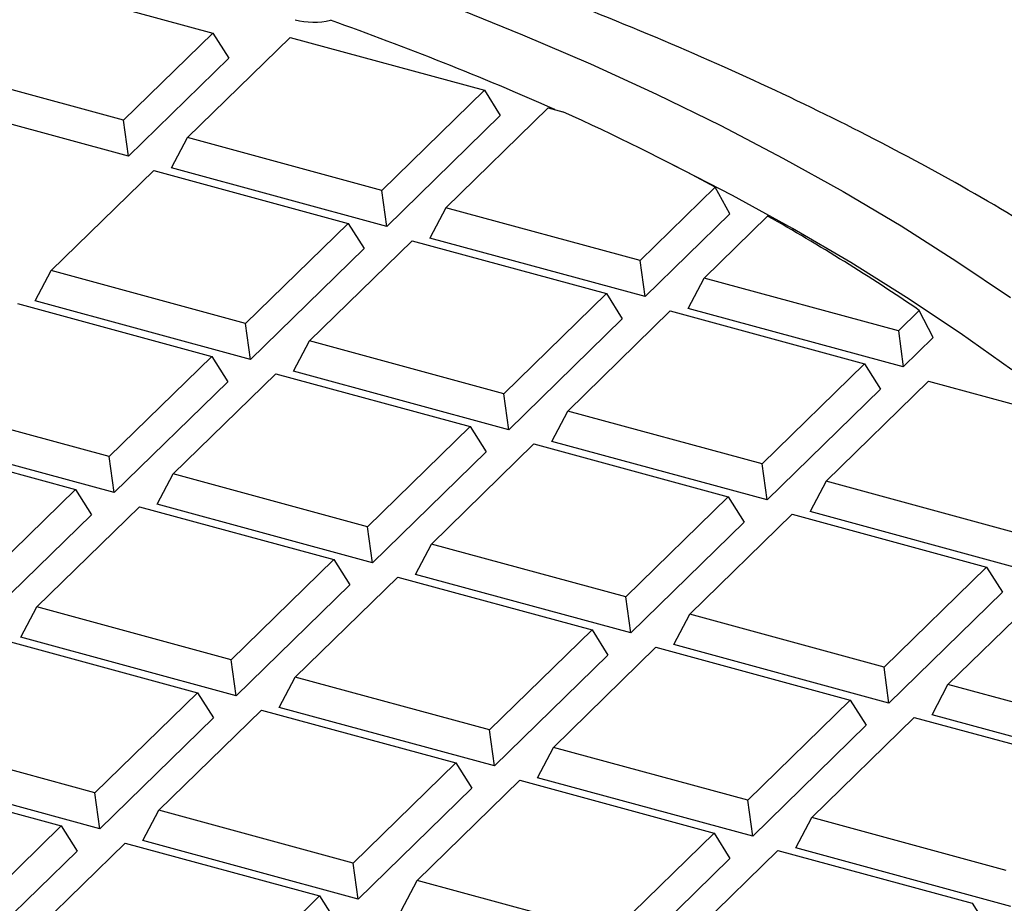
# Model space of a CAD drawing. Units: millimetres. Extents: x 0 to 420, y 0 to 297.
# Drawn here: x 338 to 355, y 189 to 205 of the extents above; entities that cross this region are included whole.
import ezdxf

# ---------------------------------------------------------------- set-up
doc = ezdxf.new("R2010")
doc.units = ezdxf.units.MM

msp = doc.modelspace()

# ---------------------------------------------------------------- linework, layer by layer
at = {"color": 7, "linetype": 'Continuous', "lineweight": 25}
for p, q in [((337.6472, 205.5979), (341.0697, 204.6677)), ((341.0697, 204.6677), (339.497, 203.1328)), ((341.0697, 204.6677), (341.3507, 204.2226)), ((340.623, 202.8267), (342.429, 204.5894)), ((342.429, 204.5894), (345.8514, 203.6593)), ((341.3507, 204.2226), (339.5839, 202.4982)), ((339.497, 203.1328), (336.0745, 204.0629)), ((345.8514, 203.6593), (344.0454, 201.8966)), ((345.8514, 203.6593), (346.1325, 203.2142)), ((339.5839, 202.4982), (335.7935, 203.5284)), ((345.1714, 201.5906), (346.9774, 203.3533)), ((346.9774, 203.3533), (347.2351, 203.2832)), ((339.5839, 202.4982), (339.497, 203.1328)), ((346.1325, 203.2142), (344.1323, 201.262)), ((340.342, 202.2922), (340.623, 202.8267)), ((344.0454, 201.8966), (340.623, 202.8267)), ((338.2228, 200.4841), (340.0288, 202.2468)), ((340.0288, 202.2468), (343.4513, 201.3167)), ((344.1323, 201.262), (340.342, 202.2922)), ((344.1323, 201.262), (344.0454, 201.8966)), ((349.9188, 201.9535), (348.5939, 200.6604)), ((350.1727, 201.482), (349.9188, 201.9535)), ((345.1714, 201.5906), (344.8904, 201.056)), ((348.5939, 200.6604), (345.1714, 201.5906)), ((343.4513, 201.3167), (341.6453, 199.554)), ((343.4513, 201.3167), (343.7323, 200.8716)), ((350.1727, 201.482), (348.6808, 200.0259)), ((349.7198, 200.3544), (350.8382, 201.446)), ((342.7713, 199.248), (344.5773, 201.0107)), ((344.5773, 201.0107), (347.9997, 200.0805)), ((348.6808, 200.0259), (344.8904, 201.056)), ((343.7323, 200.8716), (341.7322, 198.9194)), ((348.6808, 200.0259), (348.5939, 200.6604)), ((337.9418, 199.9496), (338.2228, 200.4841)), ((341.6453, 199.554), (338.2228, 200.4841)), ((349.4388, 199.8198), (349.7198, 200.3544)), ((353.1423, 199.4242), (349.7198, 200.3544)), ((341.7322, 198.9194), (337.9418, 199.9496)), ((347.9997, 200.0805), (346.1937, 198.3178)), ((347.9997, 200.0805), (348.2807, 199.6354)), ((337.6287, 199.9042), (341.0511, 198.9741)), ((347.3197, 198.0118), (349.1257, 199.7745)), ((349.1257, 199.7745), (352.5482, 198.8443)), ((353.2292, 198.7897), (349.4388, 199.8198)), ((353.5112, 199.7843), (353.1423, 199.4242)), ((353.7568, 199.3047), (353.5112, 199.7843)), ((348.2807, 199.6354), (346.2806, 197.6833)), ((341.7322, 198.9194), (341.6453, 199.554)), ((353.1423, 199.4242), (353.2292, 198.7897)), ((342.4903, 198.7134), (342.7713, 199.248)), ((346.1937, 198.3178), (342.7713, 199.248)), ((353.7568, 199.3047), (353.2292, 198.7897)), ((341.0511, 198.9741), (339.2452, 197.2113)), ((341.0511, 198.9741), (341.3322, 198.529)), ((346.2806, 197.6833), (342.4903, 198.7134)), ((352.5482, 198.8443), (350.7422, 197.0816)), ((352.5482, 198.8443), (352.8292, 198.3993)), ((340.3711, 196.9053), (342.1771, 198.668)), ((342.1771, 198.668), (345.5996, 197.7379)), ((351.8681, 196.7756), (353.6741, 198.5383)), ((353.6741, 198.5383), (356.0109, 197.9032)), ((341.3322, 198.529), (339.332, 196.5768)), ((352.8292, 198.3993), (350.8291, 196.4471)), ((346.2806, 197.6833), (346.1937, 198.3178)), ((339.2452, 197.2113), (335.8227, 198.1415)), ((347.0387, 197.4772), (347.3197, 198.0118)), ((350.7422, 197.0816), (347.3197, 198.0118)), ((345.5996, 197.7379), (343.7936, 195.9752)), ((345.5996, 197.7379), (345.8806, 197.2928)), ((335.2285, 197.5616), (338.651, 196.6314)), ((339.332, 196.5768), (335.5417, 197.6069)), ((344.9195, 195.6692), (346.7255, 197.4319)), ((346.7255, 197.4319), (350.148, 196.5017)), ((350.8291, 196.4471), (347.0387, 197.4772)), ((339.332, 196.5768), (339.2452, 197.2113)), ((345.8806, 197.2928), (343.8805, 195.3406)), ((350.8291, 196.4471), (350.7422, 197.0816)), ((340.0901, 196.3708), (340.3711, 196.9053)), ((343.7936, 195.9752), (340.3711, 196.9053)), ((338.651, 196.6314), (336.845, 194.8687)), ((338.651, 196.6314), (338.932, 196.1864)), ((351.8681, 196.7756), (351.5871, 196.2411)), ((355.2906, 195.8455), (351.8681, 196.7756)), ((350.148, 196.5017), (348.342, 194.739)), ((350.148, 196.5017), (350.429, 196.0567)), ((337.971, 194.5627), (339.777, 196.3254)), ((339.777, 196.3254), (343.1994, 195.3953)), ((343.8805, 195.3406), (340.0901, 196.3708)), ((338.932, 196.1864), (336.9319, 194.2342)), ((349.468, 194.433), (351.274, 196.1957)), ((351.274, 196.1957), (354.6965, 195.2656)), ((355.3775, 195.2109), (351.5871, 196.2411)), ((343.8805, 195.3406), (343.7936, 195.9752)), ((350.429, 196.0567), (348.4289, 194.1045)), ((344.6385, 195.1346), (344.9195, 195.6692)), ((348.342, 194.739), (344.9195, 195.6692)), ((343.1994, 195.3953), (341.3934, 193.6326)), ((343.1994, 195.3953), (343.4804, 194.9502)), ((354.6965, 195.2656), (352.8905, 193.5028)), ((354.6965, 195.2656), (354.9775, 194.8205)), ((342.5194, 193.3266), (344.3254, 195.0893)), ((344.3254, 195.0893), (347.7479, 194.1591)), ((348.4289, 194.1045), (344.6385, 195.1346)), ((343.4804, 194.9502), (341.4803, 192.998)), ((354.0164, 193.1968), (355.8224, 194.9595)), ((348.4289, 194.1045), (348.342, 194.739)), ((354.9775, 194.8205), (352.9773, 192.8683)), ((337.69, 194.0282), (337.971, 194.5627)), ((341.3934, 193.6326), (337.971, 194.5627)), ((349.187, 193.8984), (349.468, 194.433)), ((352.8905, 193.5028), (349.468, 194.433)), ((347.7479, 194.1591), (345.9419, 192.3964)), ((347.7479, 194.1591), (348.0289, 193.714)), ((337.3768, 193.9828), (340.7993, 193.0527)), ((341.4803, 192.998), (337.69, 194.0282)), ((352.9773, 192.8683), (349.187, 193.8984)), ((348.0289, 193.714), (346.0288, 191.7619)), ((347.0678, 192.0904), (348.8738, 193.8531)), ((348.8738, 193.8531), (352.2963, 192.9229)), ((341.4803, 192.998), (341.3934, 193.6326)), ((352.9773, 192.8683), (352.8905, 193.5028)), ((342.2384, 192.792), (342.5194, 193.3266)), ((345.9419, 192.3964), (342.5194, 193.3266)), ((353.7354, 192.6623), (354.0164, 193.1968)), ((357.4389, 192.2667), (354.0164, 193.1968)), ((340.7993, 193.0527), (338.9933, 191.2899)), ((340.7993, 193.0527), (341.0803, 192.6076)), ((352.2963, 192.9229), (350.4903, 191.1602)), ((352.2963, 192.9229), (352.5773, 192.4779)), ((340.1193, 190.9839), (341.9252, 192.7466)), ((341.9252, 192.7466), (345.3477, 191.8165)), ((346.0288, 191.7619), (342.2384, 192.792)), ((357.5258, 191.6321), (353.7354, 192.6623)), ((341.0803, 192.6076), (339.0802, 190.6554)), ((352.5773, 192.4779), (350.5772, 190.5257)), ((351.6163, 190.8542), (353.4223, 192.6169)), ((353.4223, 192.6169), (356.8447, 191.6868)), ((346.0288, 191.7619), (345.9419, 192.3964)), ((338.9933, 191.2899), (335.5708, 192.2201)), ((346.7868, 191.5558), (347.0678, 192.0904)), ((350.4903, 191.1602), (347.0678, 192.0904)), ((345.3477, 191.8165), (343.5417, 190.0538)), ((345.3477, 191.8165), (345.6287, 191.3714)), ((334.9767, 191.6402), (338.3991, 190.71)), ((339.0802, 190.6554), (335.2898, 191.6855)), ((344.6677, 189.7478), (346.4737, 191.5105)), ((346.4737, 191.5105), (349.8962, 190.5803)), ((350.5772, 190.5257), (346.7868, 191.5558)), ((339.0802, 190.6554), (338.9933, 191.2899)), ((345.6287, 191.3714), (343.6286, 189.4192)), ((350.5772, 190.5257), (350.4903, 191.1602)), ((339.8382, 190.4494), (340.1193, 190.9839)), ((343.5417, 190.0538), (340.1193, 190.9839)), ((351.3353, 190.3197), (351.6163, 190.8542)), ((355.0387, 189.9241), (351.6163, 190.8542)), ((338.3991, 190.71), (336.5931, 188.9473)), ((338.3991, 190.71), (338.6801, 190.265)), ((349.8962, 190.5803), (348.0902, 188.8176)), ((349.8962, 190.5803), (350.1772, 190.1353)), ((337.7191, 188.6413), (339.5251, 190.404)), ((339.5251, 190.404), (342.9476, 189.4739)), ((343.6286, 189.4192), (339.8382, 190.4494)), ((338.6801, 190.265), (336.68, 188.3128)), ((349.2161, 188.5116), (351.0221, 190.2743)), ((351.0221, 190.2743), (354.4446, 189.3441)), ((355.1256, 189.2895), (351.3353, 190.3197)), ((343.6286, 189.4192), (343.5417, 190.0538)), ((350.1772, 190.1353), (348.177, 188.1831)), ((344.3867, 189.2132), (344.6677, 189.7478)), ((348.0902, 188.8176), (344.6677, 189.7478)), ((342.9476, 189.4739), (341.1416, 187.7112)), ((342.9476, 189.4739), (343.2286, 189.0288)), ((354.4446, 189.3441), (354.7256, 188.8991))]:
    msp.add_line(p, q, dxfattribs=at)
at = {"color": 7, "linetype": 'Continuous', "lineweight": 25, "flags": 128}
for points in [[(327.079, 209.5341), (328.591, 209.3386), (330.09, 209.1182), (331.5745, 208.8731), (333.0429, 208.6036), (334.4938, 208.31), (335.9256, 207.9925), (337.3369, 207.6515), (338.7263, 207.2874), (340.0922, 206.9005), (341.4333, 206.4912), (342.7482, 206.0599), (344.0355, 205.6071), (345.294, 205.1333), (346.5222, 204.6389), (347.7191, 204.1244), (348.8832, 203.5904), (350.0135, 203.0375), (351.1087, 202.4662), (352.1677, 201.877), (353.1895, 201.2706), (354.1729, 200.6477), (355.117, 200.0088)], [(355.1385, 198.7352), (354.2333, 199.3817), (353.2878, 200.0127), (352.3031, 200.6276), (351.2802, 201.2257), (350.2201, 201.8064), (349.1606, 202.3509)]]:
    msp.add_lwpolyline(points, dxfattribs=at)
at = {"color": 7, "linetype": 'Continuous', "lineweight": 25}
for centre, radius, start, end in [((324.1297, 151.3346), 56.8329, 66.16874, 70.45321), ((327.5131, 160.1067), 47.4676, 61.83443, 65.45013), ((331.7704, 167.7929), 38.6796, 55.8006, 60.46408)]:
    msp.add_arc(centre, radius, start, end, dxfattribs=at)
msp.add_ellipse((342.8519, 205.2305), major_axis=(0.7146, -0.0017), ratio=0.5181808, start_param=4.2332973, end_param=5.1357724, dxfattribs=at)
for points, knots in [([(343.9651, 211.878), (343.4786, 211.98), (342.4226, 212.2016), (340.7775, 212.5156), (339.0354, 212.8253), (337.2794, 213.1116), (335.5112, 213.3752), (333.7315, 213.6157), (331.9416, 213.8331), (330.1423, 214.0272), (328.3348, 214.198), (326.5201, 214.3453), (324.6993, 214.4692), (322.8735, 214.5695), (321.0436, 214.6462), (319.2108, 214.6993), (317.3762, 214.7287), (315.5408, 214.7345), (313.7057, 214.7166), (311.8719, 214.6749), (310.0406, 214.6097), (308.2127, 214.5208), (306.3895, 214.4084), (304.5719, 214.2724), (302.761, 214.113), (300.9578, 213.9303), (299.1635, 213.7242), (297.379, 213.495), (295.6054, 213.2426), (293.8437, 212.9674), (292.095, 212.6693), (290.3602, 212.3485), (288.6404, 212.0052), (286.9366, 211.6396), (285.2498, 211.2517), (283.5809, 210.8418), (281.9309, 210.4101), (280.3008, 209.9567), (278.6915, 209.4819), (277.104, 208.9859), (275.5392, 208.4689), (273.9981, 207.931), (272.4815, 207.3727), (270.9903, 206.794), (269.5254, 206.1952), (268.0877, 205.5767), (266.6781, 204.9386), (265.2974, 204.2812), (263.9465, 203.6048), (262.6263, 202.9096), (261.3375, 202.1961), (260.081, 201.4644), (258.8577, 200.7149), (257.6683, 199.9479), (256.5138, 199.1638), (255.3949, 198.3629), (254.3125, 197.5458), (253.2674, 196.7127), (252.2605, 195.8642), (251.2925, 195.0008), (250.3643, 194.123), (249.4766, 193.2314), (248.6302, 192.3266), (247.8259, 191.4093), (247.0644, 190.4802), (246.3462, 189.5402), (245.6719, 188.5899), (245.0422, 187.6302), (244.4574, 186.662), (243.918, 185.6861), (243.4241, 184.7035), (242.9761, 183.7149), (242.574, 182.7213), (242.2179, 181.7233), (241.9077, 180.7218), (241.6437, 179.7176), (241.4248, 178.7112), (241.2544, 177.7031), (241.1614, 177.01), (241.1295, 176.653), (241.1277, 176.6329)], [0, 0, 0, 0, 0.0111448, 0.024193, 0.0372373, 0.050278, 0.0633154, 0.0763497, 0.0893813, 0.1024104, 0.1154373, 0.1284623, 0.1414856, 0.1545076, 0.1675285, 0.1805486, 0.1935682, 0.2065874, 0.2196067, 0.2326262, 0.2456461, 0.2586667, 0.2716884, 0.2847113, 0.2977357, 0.310762, 0.3237904, 0.3368212, 0.3498546, 0.362891, 0.3759307, 0.3889739, 0.4020209, 0.415072, 0.4281276, 0.4411879, 0.4542531, 0.4673236, 0.4803997, 0.4934816, 0.5065695, 0.5196637, 0.5327644, 0.5458717, 0.5589857, 0.5721066, 0.5852343, 0.5983688, 0.6115098, 0.6246571, 0.6378102, 0.6509687, 0.6641316, 0.6772981, 0.6904668, 0.7036361, 0.7168037, 0.7299672, 0.743124, 0.7562711, 0.7694049, 0.7825217, 0.7956172, 0.808687, 0.8217264, 0.8347306, 0.8476948, 0.8606147, 0.873486, 0.8863054, 0.8990701, 0.9117784, 0.9244297, 0.9370246, 0.949565, 0.962054, 0.9744961, 0.9868967, 0.9992623, 1, 1, 1, 1]), ([(363.7763, 194.038), (363.4503, 194.4516), (362.798, 195.2792), (361.6624, 196.4851), (360.4048, 197.671), (359.0126, 198.8302), (357.4891, 199.9587), (355.8329, 201.0536), (354.042, 202.1088), (352.1209, 203.1203), (350.0769, 204.0852), (347.9146, 204.9995), (345.6402, 205.8609), (343.5245, 206.5754), (341.6043, 207.1664), (340.4628, 207.4825), (339.8916, 207.6407)], [0, 0, 0, 0, 0.0714351, 0.1429186, 0.2143536, 0.2876295, 0.3609582, 0.4342319, 0.5096596, 0.5851486, 0.6605827, 0.7380926, 0.8156598, 0.8931736, 0.9465522, 1, 1, 1, 1])]:
    msp.add_open_spline(points, degree=3, knots=knots, dxfattribs=at)

doc.saveas('drawing.dxf')
